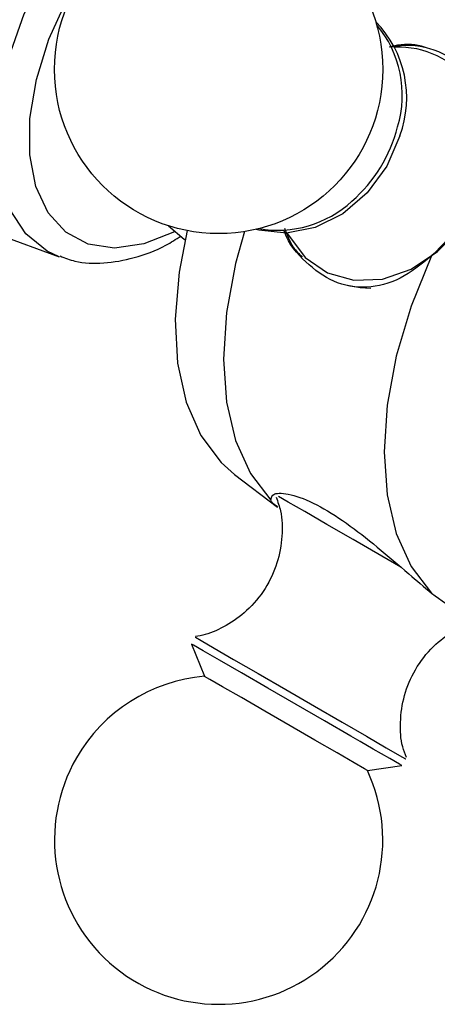
# Model space of a CAD drawing. Units: millimetres. Extents: x 3 to 3996, y 5 to 3995.
# Drawn here: x 546 to 563, y 2894 to 2933 of the extents above; entities that cross this region are included whole.
import ezdxf

# ---------------------------------------------------------------- set-up
doc = ezdxf.new("R2010")
doc.units = ezdxf.units.MM

msp = doc.modelspace()

# ---------------------------------------------------------------- linework, layer by layer
at = {"color": 7, "linetype": 'Continuous', "lineweight": 25}
for p, q in [((539.696, 2926.932), (547.74, 2923.987)), ((552.071, 2925.208), (552.69, 2924.678)), ((552.69, 2924.677), (552.727, 2924.656)), ((554.687, 2915.366), (556.39, 2914.083)), ((552.978, 2908.665), (553.491, 2907.388)), ((559.943, 2903.663), (561.305, 2903.857))]:
    msp.add_line(p, q, dxfattribs=at)
at = {"color": 7, "linetype": 'Continuous', "lineweight": 25, "flags": 128}
for points in [[(547.74, 2923.987), (547.269, 2924.203), (546.415, 2924.894), (545.778, 2925.879), (545.381, 2927.12), (545.241, 2928.571), (545.362, 2930.175), (545.74, 2931.87), (546.36, 2933.591), (547.198, 2935.273), (548.223, 2936.85), (549.395, 2938.263), (550.668, 2939.456), (551.994, 2940.384), (553.323, 2941.011), (554.602, 2941.313), (555.783, 2941.278), (556.82, 2940.909), (557.312, 2940.569)], [(552.3, 2924.965), (551.091, 2924.49), (549.935, 2924.325), (548.89, 2924.483), (548, 2924.957), (547.3, 2925.728), (546.819, 2926.764), (546.577, 2928.022), (546.583, 2929.452), (546.838, 2930.995), (547.331, 2932.587), (548.042, 2934.163), (548.942, 2935.66), (549.994, 2937.015), (551.154, 2938.173), (552.376, 2939.086), (553.609, 2939.718), (554.802, 2940.042), (555.908, 2940.046), (556.881, 2939.728), (557.68, 2939.103), (558.274, 2938.195), (558.274, 2938.195)], [(561.23, 2928.774), (560.71, 2927.574), (559.936, 2926.519), (558.967, 2925.687), (557.873, 2925.14), (556.737, 2924.918), (555.642, 2925.038), (555.535, 2925.069)], [(552.812, 2925.018), (552.491, 2923.378), (552.336, 2921.51), (552.429, 2919.78), (552.769, 2918.233), (553.347, 2916.909), (554.148, 2915.842), (554.687, 2915.366)], [(555.072, 2924.978), (554.724, 2923.721), (554.364, 2921.783), (554.243, 2919.938), (554.364, 2918.234), (554.724, 2916.71), (555.313, 2915.406), (556.118, 2914.353)], [(556.777, 2924.92), (556.819, 2924.837), (557.479, 2923.952), (558.365, 2923.342), (559.412, 2923.052), (560.541, 2923.104), (561.67, 2923.493), (562.714, 2924.191), (563.321, 2924.799)], [(562.482, 2924.015), (561.677, 2922.032), (561.088, 2920.047), (560.728, 2918.109), (560.607, 2916.265), (560.728, 2914.56), (561.088, 2913.037), (561.677, 2911.732), (562.482, 2910.679)], [(559.158, 2922.855), (559.653, 2922.765), (560.078, 2922.743)], [(561.27, 2911.704), (560.513, 2912.141), (559.385, 2912.793), (558.341, 2913.395), (557.46, 2913.904), (556.807, 2914.281), (556.43, 2914.498)], [(553.123, 2908.935), (553.131, 2908.93), (553.357, 2908.799), (553.876, 2908.5), (554.648, 2908.054), (555.616, 2907.495), (556.709, 2906.864), (557.846, 2906.208), (558.941, 2905.576), (559.914, 2905.014)], [(559.656, 2904.809), (559.29, 2905.021), (558.248, 2905.622), (557.124, 2906.271), (556.002, 2906.919), (554.964, 2907.519), (554.087, 2908.025), (553.437, 2908.4), (553.062, 2908.616), (552.978, 2908.665)], [(559.943, 2903.663), (559.832, 2903.728), (559.419, 2903.966), (558.743, 2904.356), (557.868, 2904.862), (556.88, 2905.432), (555.876, 2906.011), (554.955, 2906.543), (554.206, 2906.975), (553.703, 2907.266), (553.495, 2907.386), (553.491, 2907.388)], [(559.914, 2905.014), (560.693, 2904.564), (561.22, 2904.26), (561.456, 2904.123), (561.467, 2904.117)], [(561.305, 2903.857), (561.214, 2903.909), (560.83, 2904.131), (560.173, 2904.511), (559.656, 2904.809)]]:
    msp.add_lwpolyline(points, dxfattribs=at)
at = {"color": 7, "linetype": 'Continuous', "lineweight": 25}
msp.add_circle((554.054, 2931.398), 6.5, dxfattribs=at)
for centre, radius, start, end in [((557.203, 2930.274), 4.297, 339.5612, 44.35), ((557.001, 2930.379), 4.326, 343.1493, 40.1251), ((561.151, 2928.634), 3.646, 342.9158, 91.9603), ((555.509, 2930.56), 5.812, 311.0915, 345.7063), ((556.387, 2929.382), 4.348, 260.2134, 312.5679), ((554.054, 2900.912), 6.5, 94.9651, 150), ((554.054, 2900.912), 6.5, 150, 25.0349)]:
    msp.add_arc(centre, radius, start, end, dxfattribs=at)
for points, knots in [([(553.54, 2943.721), (553.471, 2944.164), (553.319, 2945.129), (552.852, 2946.368), (552.203, 2947.569), (551.356, 2948.663), (550.193, 2949.658), (548.835, 2950.382), (547.388, 2950.797), (545.889, 2950.921), (544.353, 2950.766), (542.788, 2950.333), (541.207, 2949.62), (539.638, 2948.628), (538.126, 2947.379), (536.714, 2945.913), (535.437, 2944.271), (534.321, 2942.493), (533.385, 2940.616), (532.651, 2938.673), (532.139, 2936.696), (531.871, 2934.716), (531.873, 2932.769), (532.161, 2930.984), (532.704, 2929.413), (533.446, 2928.087), (534.42, 2926.927), (535.615, 2925.988), (536.994, 2925.324), (538.452, 2924.966), (539.96, 2924.89), (541.497, 2925.118), (542.568, 2925.39), (543.107, 2925.653), (543.142, 2925.67)], [0, 0, 0, 0, 0.026223, 0.057132, 0.079156, 0.108742, 0.140715, 0.171463, 0.201559, 0.231598, 0.262326, 0.294327, 0.327851, 0.362648, 0.398101, 0.433565, 0.468881, 0.504096, 0.539342, 0.574749, 0.610473, 0.646679, 0.683453, 0.720529, 0.752336, 0.782755, 0.812156, 0.843838, 0.874411, 0.904436, 0.934551, 0.96548, 0.997762, 1, 1, 1, 1]), ([(560.803, 2932.283), (561.019, 2932.316), (561.777, 2932.434), (562.951, 2932.093), (564.051, 2931.352), (564.688, 2930.262), (564.88, 2929.044), (564.728, 2928.169), (564.661, 2927.79)], [0, 0, 0, 0, 0.080571, 0.282548, 0.472587, 0.657541, 0.851472, 1, 1, 1, 1]), ([(562.28, 2932.244), (562.257, 2932.253), (561.908, 2932.39), (561.427, 2932.416), (560.99, 2932.321), (560.915, 2932.305)], [0, 0, 0, 0, 0.055079, 0.837641, 1, 1, 1, 1]), ([(564.661, 2927.79), (564.515, 2927.279), (564.223, 2926.257), (563.405, 2924.936), (562.757, 2924.29), (562.482, 2924.015)], [0, 0, 0, 0, 0.3650231, 0.7303775, 1, 1, 1, 1]), ([(547.774, 2924.015), (547.969, 2923.939), (548.508, 2923.73), (549.509, 2923.702), (550.719, 2923.915), (551.753, 2924.289), (552.363, 2924.676), (552.56, 2924.801)], [0, 0, 0, 0, 0.1355866, 0.376084, 0.6227521, 0.8781433, 1, 1, 1, 1]), ([(562.482, 2924.015), (562.074, 2923.688), (561.259, 2923.034), (559.92, 2922.689), (558.604, 2922.906), (557.498, 2923.722), (556.82, 2924.486), (556.659, 2924.986), (556.652, 2925.007)], [0, 0, 0, 0, 0.204451, 0.408808, 0.612915, 0.804958, 0.991861, 1, 1, 1, 1]), ([(556.66, 2925.111), (556.759, 2924.848), (556.924, 2924.409), (557.24, 2924.093), (557.367, 2923.967)], [0, 0, 0, 0, 0.599205, 1, 1, 1, 1]), ([(556.118, 2914.353), (556.133, 2914.453), (556.164, 2914.655), (556.861, 2914.629), (557.882, 2914.242), (559.097, 2913.487), (560.353, 2912.502), (561.505, 2911.498), (562.187, 2910.927), (562.482, 2910.679)], [0, 0, 0, 0, 0.152811, 0.305552, 0.458106, 0.601643, 0.741339, 0.887817, 1, 1, 1, 1]), ([(556.333, 2914.47), (556.396, 2914.292), (556.569, 2913.799), (556.589, 2912.903), (556.405, 2911.849), (555.928, 2910.829), (555.225, 2909.982), (554.392, 2909.388), (553.688, 2909.06), (553.264, 2908.981), (553.136, 2908.957)], [0, 0, 0, 0, 0.0782641, 0.2169121, 0.3672814, 0.521455, 0.6805936, 0.8203904, 0.945757, 1, 1, 1, 1]), ([(556.392, 2914.085), (556.384, 2914.09), (556.185, 2914.21), (556.151, 2914.283), (556.118, 2914.353)], [0, 0, 0, 0, 0.044152, 1, 1, 1, 1]), ([(562.482, 2910.679), (562.858, 2910.406), (563.598, 2909.869), (564.064, 2909.637), (564.294, 2909.524)], [0, 0, 0, 0, 0.508089, 1, 1, 1, 1]), ([(561.487, 2904.178), (561.434, 2904.315), (561.262, 2904.755), (561.226, 2905.601), (561.369, 2906.648), (561.812, 2907.688), (562.493, 2908.569), (563.323, 2909.191), (563.94, 2909.516), (564.276, 2909.592), (564.315, 2909.601)], [0, 0, 0, 0, 0.064485, 0.207317, 0.365121, 0.527594, 0.698657, 0.84847, 0.982558, 1, 1, 1, 1])]:
    msp.add_open_spline(points, degree=3, knots=knots, dxfattribs=at)

doc.saveas('drawing.dxf')
